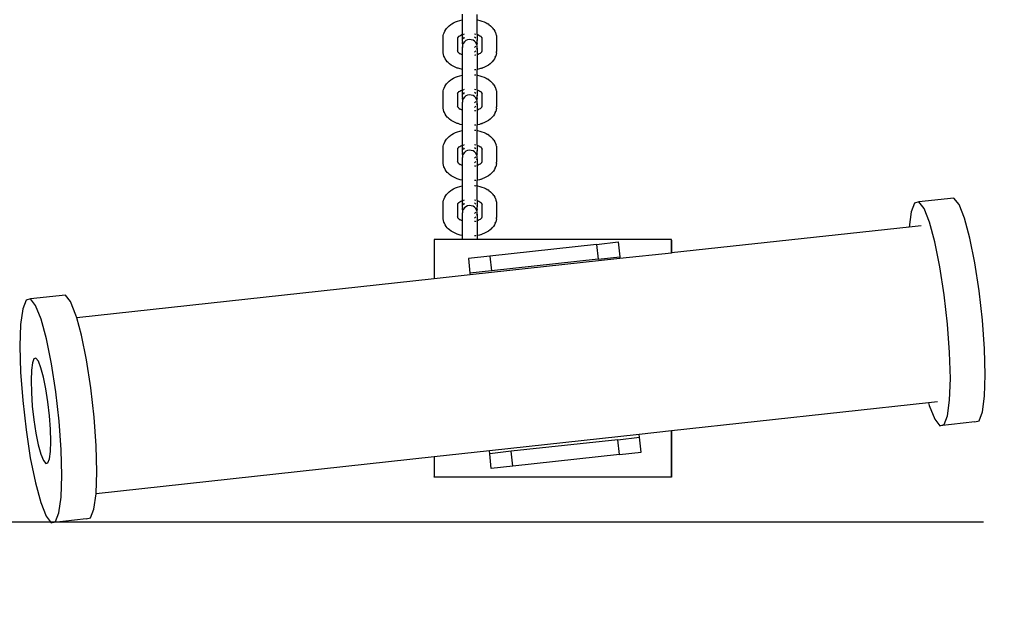
# Model space of a CAD drawing. Units: centimetres. Extents: x -120 to 564, y -514 to 73.
# Drawn here: x 173 to 206, y -368 to -348 of the extents above; entities that cross this region are included whole.
import ezdxf

# ---------------------------------------------------------------- set-up
doc = ezdxf.new("R2010")
doc.units = ezdxf.units.CM
doc.layers.add('strefa', color=6, linetype='Continuous')
doc.dimstyles.get("Standard").update_dxf_attribs({"dimtxt": 10, "dimasz": 0.18, "dimexe": 0.18, "dimexo": 0.0625, "dimgap": 0.09, "dimtad": 0, "dimdec": 0, "dimzin": 0, "dimdsep": 46, "dimtxsty": 'Standard', "dimcen": 0.09, "dimadec": 0, "dimazin": 0, "dimtfac": 1, "dimtdec": 4, "dimtofl": 0, "dimtmove": 0, "dimatfit": 3, "dimfxl": 1, "dimtolj": 1, "dimtzin": 0, "dimarcsym": 0})

# ---------------------------------------------------------------- blocks, each defined once
blk = doc.blocks.new('1721')
for p, q in [((187.887, -347.537), (187.887, -347.345)), ((188.385, -347.541), (188.385, -347.354)), ((187.325, -347.865), (187.349, -347.829)), ((187.349, -347.829), (187.39, -347.782)), ((187.39, -347.782), (187.439, -347.737)), ((187.439, -347.737), (187.496, -347.695)), ((187.496, -347.695), (187.526, -347.675)), ((187.526, -347.675), (187.587, -347.639)), ((187.587, -347.639), (187.653, -347.607)), ((187.653, -347.607), (187.725, -347.579)), ((187.725, -347.579), (187.802, -347.556)), ((187.802, -347.556), (187.882, -347.538)), ((187.882, -347.538), (187.887, -347.537)), ((187.887, -348.014), (187.887, -347.537)), ((188.37, -347.535), (188.385, -347.541)), ((188.385, -347.541), (188.39, -347.538)), ((188.385, -348.014), (188.385, -347.541)), ((188.39, -347.538), (188.47, -347.556)), ((188.47, -347.556), (188.547, -347.579)), ((188.547, -347.579), (188.619, -347.607)), ((188.619, -347.607), (188.686, -347.639)), ((188.686, -347.639), (188.747, -347.675)), ((188.776, -347.695), (188.747, -347.675)), ((188.776, -347.695), (188.833, -347.737)), ((188.833, -347.737), (188.882, -347.782)), ((188.882, -347.782), (188.923, -347.829)), ((188.947, -347.865), (188.923, -347.829)), ((187.237, -348.122), (187.241, -348.07)), ((187.237, -348.603), (187.237, -348.122)), ((187.241, -348.07), (187.253, -348.024)), ((187.253, -348.024), (187.267, -347.97)), ((187.267, -347.97), (187.292, -347.917)), ((187.292, -347.917), (187.325, -347.865)), ((187.734, -348.147), (187.722, -348.165)), ((187.732, -348.176), (187.734, -348.147)), ((187.736, -348.596), (187.732, -348.176)), ((187.733, -348.139), (187.735, -348.137)), ((187.736, -348.142), (187.733, -348.139)), ((187.734, -348.147), (187.736, -348.142)), ((187.735, -348.137), (187.736, -348.134)), ((187.736, -348.129), (187.741, -348.123)), ((187.736, -348.134), (187.736, -348.129)), ((187.742, -348.119), (187.741, -348.123)), ((187.742, -348.119), (187.749, -348.115)), ((187.749, -348.115), (187.752, -348.111)), ((187.752, -348.111), (187.766, -348.097)), ((187.766, -348.097), (187.769, -348.092)), ((187.769, -348.092), (187.796, -348.075)), ((187.796, -348.075), (187.83, -348.055)), ((187.83, -348.055), (187.867, -348.037)), ((187.867, -348.037), (187.885, -348.031)), ((187.885, -348.031), (187.887, -348.014)), ((187.895, -348.027), (187.885, -348.031)), ((187.885, -348.031), (187.887, -348.054)), ((187.887, -348.245), (187.887, -348.054)), ((187.918, -348.021), (187.932, -348.017)), ((187.918, -348.174), (187.955, -348.125)), ((187.932, -348.017), (187.955, -348.011)), ((188.296, -348.007), (188.339, -348.016)), ((188.296, -348.105), (188.339, -348.148)), ((188.371, -348.024), (188.388, -348.031)), ((188.388, -348.031), (188.385, -348.014)), ((188.388, -348.031), (188.385, -348.035)), ((188.385, -348.035), (188.385, -348.237)), ((188.388, -348.031), (188.405, -348.037)), ((188.405, -348.037), (188.442, -348.055)), ((188.442, -348.055), (188.476, -348.075)), ((188.476, -348.075), (188.503, -348.092)), ((188.503, -348.092), (188.506, -348.097)), ((188.506, -348.097), (188.522, -348.112)), ((188.522, -348.112), (188.523, -348.115)), ((188.523, -348.115), (188.532, -348.121)), ((188.532, -348.121), (188.537, -348.129)), ((188.537, -348.137), (188.537, -348.129)), ((188.537, -348.141), (188.537, -348.137)), ((188.537, -348.137), (188.539, -348.139)), ((188.538, -348.147), (188.537, -348.141)), ((188.541, -348.176), (188.537, -348.596)), ((188.539, -348.139), (188.538, -348.147)), ((188.538, -348.147), (188.541, -348.176)), ((188.538, -348.147), (188.548, -348.16)), ((188.947, -347.865), (188.981, -347.917)), ((188.981, -347.917), (189.005, -347.97)), ((189.005, -347.97), (189.019, -348.024)), ((189.031, -348.07), (189.019, -348.024)), ((189.031, -348.07), (189.036, -348.122)), ((189.036, -348.122), (189.036, -348.603)), ((187.887, -348.245), (187.888, -348.249)), ((187.887, -348.266), (187.888, -348.249)), ((187.887, -348.266), (187.887, -348.288)), ((187.895, -348.348), (187.887, -348.288)), ((187.895, -348.381), (187.887, -348.44)), ((187.887, -348.44), (187.887, -348.446)), ((187.888, -348.456), (187.887, -348.446)), ((187.888, -348.456), (187.887, -348.459)), ((187.888, -348.475), (187.887, -348.459)), ((187.888, -348.475), (187.887, -348.479)), ((187.887, -348.716), (187.887, -348.479)), ((187.895, -348.232), (187.895, -348.229)), ((187.902, -348.365), (187.895, -348.348)), ((187.902, -348.365), (187.895, -348.381)), ((187.918, -348.325), (187.902, -348.365)), ((187.955, -348.277), (187.918, -348.325)), ((188.003, -348.239), (187.955, -348.277)), ((188.06, -348.213), (188.003, -348.239)), ((188.121, -348.202), (188.06, -348.213)), ((188.184, -348.206), (188.121, -348.202)), ((188.244, -348.224), (188.184, -348.206)), ((188.296, -348.256), (188.244, -348.224)), ((188.339, -348.3), (188.296, -348.256)), ((188.339, -348.429), (188.296, -348.473)), ((188.37, -348.352), (188.339, -348.3)), ((188.37, -348.201), (188.385, -348.237)), ((188.373, -348.365), (188.37, -348.352)), ((188.373, -348.365), (188.37, -348.377)), ((188.37, -348.528), (188.385, -348.492)), ((188.385, -348.319), (188.373, -348.365)), ((188.385, -348.411), (188.373, -348.365)), ((188.385, -348.319), (188.385, -348.237)), ((188.385, -348.492), (188.385, -348.411)), ((188.385, -348.492), (188.385, -348.713)), ((187.241, -348.65), (187.237, -348.603)), ((187.245, -348.702), (187.241, -348.65)), ((187.26, -348.757), (187.245, -348.702)), ((187.279, -348.799), (187.26, -348.757)), ((187.303, -348.851), (187.279, -348.799)), ((187.733, -348.604), (187.726, -348.579)), ((187.733, -348.604), (187.736, -348.596)), ((187.737, -348.613), (187.733, -348.604)), ((187.735, -348.617), (187.737, -348.613)), ((187.738, -348.619), (187.735, -348.617)), ((187.738, -348.624), (187.738, -348.619)), ((187.743, -348.625), (187.738, -348.624)), ((187.744, -348.629), (187.743, -348.625)), ((187.756, -348.641), (187.744, -348.629)), ((187.755, -348.646), (187.756, -348.641)), ((187.781, -348.664), (187.756, -348.641)), ((187.781, -348.664), (187.81, -348.685)), ((187.816, -348.685), (187.81, -348.685)), ((187.855, -348.704), (187.816, -348.685)), ((187.887, -348.716), (187.855, -348.704)), ((187.887, -349.211), (187.887, -348.716)), ((188.296, -348.624), (188.339, -348.581)), ((188.331, -348.734), (188.296, -348.742)), ((188.339, -348.731), (188.331, -348.734)), ((188.375, -348.72), (188.37, -348.722)), ((188.385, -348.713), (188.375, -348.72)), ((188.417, -348.704), (188.385, -348.713)), ((188.385, -348.713), (188.385, -349.207)), ((188.456, -348.685), (188.417, -348.704)), ((188.482, -348.67), (188.456, -348.685)), ((188.491, -348.664), (188.482, -348.67)), ((188.516, -348.641), (188.491, -348.664)), ((188.517, -348.646), (188.512, -348.653)), ((188.524, -348.635), (188.516, -348.641)), ((188.528, -348.629), (188.524, -348.635)), ((188.53, -348.625), (188.528, -348.629)), ((188.534, -348.624), (188.53, -348.625)), ((188.535, -348.619), (188.534, -348.624)), ((188.539, -348.603), (188.535, -348.613)), ((188.535, -348.613), (188.535, -348.619)), ((188.537, -348.617), (188.535, -348.619)), ((188.537, -348.596), (188.539, -348.603)), ((188.546, -348.579), (188.539, -348.603)), ((188.993, -348.799), (188.97, -348.851)), ((188.993, -348.799), (189.012, -348.757)), ((189.027, -348.702), (189.012, -348.757)), ((189.032, -348.65), (189.027, -348.702)), ((189.032, -348.65), (189.036, -348.603)), ((187.335, -348.902), (187.303, -348.851)), ((187.377, -348.951), (187.335, -348.902)), ((187.406, -348.98), (187.377, -348.951)), ((187.454, -349.024), (187.406, -348.98)), ((187.51, -349.065), (187.454, -349.024)), ((187.572, -349.102), (187.51, -349.065)), ((187.641, -349.135), (187.572, -349.102)), ((187.715, -349.163), (187.641, -349.135)), ((187.738, -349.172), (187.715, -349.163)), ((187.812, -349.194), (187.738, -349.172)), ((188.535, -349.172), (188.46, -349.194)), ((188.535, -349.172), (188.558, -349.163)), ((188.632, -349.135), (188.558, -349.163)), ((188.7, -349.102), (188.632, -349.135)), ((188.763, -349.065), (188.7, -349.102)), ((188.818, -349.024), (188.763, -349.065)), ((188.866, -348.98), (188.818, -349.024)), ((188.866, -348.98), (188.895, -348.951)), ((188.937, -348.902), (188.895, -348.951)), ((188.97, -348.851), (188.937, -348.902)), ((187.526, -349.541), (187.587, -349.505)), ((187.587, -349.505), (187.653, -349.473)), ((187.653, -349.473), (187.725, -349.446)), ((187.725, -349.446), (187.802, -349.422)), ((187.802, -349.422), (187.882, -349.404)), ((187.887, -349.211), (187.812, -349.194)), ((187.882, -349.404), (187.887, -349.403)), ((187.887, -349.403), (187.887, -349.211)), ((187.887, -349.88), (187.887, -349.403)), ((188.302, -349.225), (188.296, -349.225)), ((188.296, -349.39), (188.307, -349.391)), ((188.339, -349.219), (188.302, -349.225)), ((188.307, -349.391), (188.339, -349.396)), ((188.382, -349.212), (188.37, -349.214)), ((188.37, -349.401), (188.385, -349.408)), ((188.385, -349.207), (188.382, -349.212)), ((188.385, -349.211), (188.382, -349.212)), ((188.382, -349.212), (188.385, -349.22)), ((188.46, -349.194), (188.385, -349.211)), ((188.385, -349.22), (188.385, -349.211)), ((188.385, -349.408), (188.385, -349.22)), ((188.385, -349.408), (188.39, -349.404)), ((188.385, -349.88), (188.385, -349.408)), ((188.39, -349.404), (188.47, -349.422)), ((188.47, -349.422), (188.547, -349.446)), ((188.547, -349.446), (188.619, -349.473)), ((188.619, -349.473), (188.686, -349.505)), ((188.686, -349.505), (188.747, -349.541)), ((187.253, -349.891), (187.267, -349.836)), ((187.267, -349.836), (187.292, -349.783)), ((187.292, -349.783), (187.325, -349.732)), ((187.325, -349.732), (187.349, -349.696)), ((187.349, -349.696), (187.39, -349.648)), ((187.39, -349.648), (187.439, -349.603)), ((187.439, -349.603), (187.496, -349.562)), ((187.496, -349.562), (187.526, -349.541)), ((188.776, -349.562), (188.747, -349.541)), ((188.776, -349.562), (188.833, -349.603)), ((188.833, -349.603), (188.882, -349.648)), ((188.882, -349.648), (188.923, -349.696)), ((188.947, -349.732), (188.923, -349.696)), ((188.947, -349.732), (188.981, -349.783)), ((188.981, -349.783), (189.005, -349.836)), ((189.005, -349.836), (189.019, -349.891)), ((187.237, -349.988), (187.241, -349.936)), ((187.237, -350.47), (187.237, -349.988)), ((187.241, -349.936), (187.253, -349.891)), ((187.722, -350.031), (187.734, -350.014)), ((187.732, -350.043), (187.734, -350.014)), ((187.736, -350.462), (187.732, -350.043)), ((187.733, -350.006), (187.736, -350.002)), ((187.736, -350.008), (187.733, -350.006)), ((187.734, -350.014), (187.736, -350.008)), ((187.741, -349.989), (187.736, -349.996)), ((187.736, -350.002), (187.736, -349.996)), ((187.742, -349.986), (187.741, -349.989)), ((187.742, -349.986), (187.749, -349.981)), ((187.749, -349.981), (187.752, -349.977)), ((187.752, -349.977), (187.766, -349.964)), ((187.766, -349.964), (187.769, -349.958)), ((187.769, -349.958), (187.796, -349.942)), ((187.796, -349.942), (187.83, -349.922)), ((187.83, -349.922), (187.867, -349.904)), ((187.867, -349.904), (187.885, -349.897)), ((187.885, -349.897), (187.887, -349.88)), ((187.895, -349.893), (187.885, -349.897)), ((187.885, -349.897), (187.887, -349.92)), ((187.887, -350.112), (187.887, -349.92)), ((187.887, -350.112), (187.888, -350.115)), ((187.887, -350.133), (187.888, -350.115)), ((187.887, -350.133), (187.887, -350.154)), ((187.895, -350.215), (187.887, -350.154)), ((187.895, -350.099), (187.895, -350.096)), ((187.918, -349.887), (187.932, -349.883)), ((187.918, -350.04), (187.955, -349.992)), ((187.955, -350.143), (187.918, -350.192)), ((187.932, -349.883), (187.955, -349.878)), ((188.003, -350.105), (187.955, -350.143)), ((188.06, -350.079), (188.003, -350.105)), ((188.121, -350.068), (188.06, -350.079)), ((188.184, -350.072), (188.121, -350.068)), ((188.244, -350.091), (188.184, -350.072)), ((188.296, -350.123), (188.244, -350.091)), ((188.296, -349.873), (188.339, -349.883)), ((188.296, -349.971), (188.339, -350.015)), ((188.339, -350.166), (188.296, -350.123)), ((188.37, -350.219), (188.339, -350.166)), ((188.37, -350.067), (188.385, -350.104)), ((188.371, -349.891), (188.388, -349.897)), ((188.388, -349.897), (188.385, -349.88)), ((188.388, -349.897), (188.385, -349.901)), ((188.385, -349.901), (188.385, -350.104)), ((188.385, -350.185), (188.385, -350.104)), ((188.388, -349.897), (188.405, -349.904)), ((188.405, -349.904), (188.442, -349.922)), ((188.442, -349.922), (188.476, -349.942)), ((188.476, -349.942), (188.503, -349.958)), ((188.503, -349.958), (188.506, -349.964)), ((188.506, -349.964), (188.522, -349.978)), ((188.522, -349.978), (188.523, -349.981)), ((188.523, -349.981), (188.532, -349.988)), ((188.532, -349.988), (188.537, -349.996)), ((188.537, -350.003), (188.537, -349.996)), ((188.537, -350.008), (188.537, -350.003)), ((188.537, -350.003), (188.539, -350.006)), ((188.538, -350.014), (188.537, -350.008)), ((188.541, -350.043), (188.537, -350.462)), ((188.539, -350.006), (188.538, -350.014)), ((188.538, -350.014), (188.541, -350.043)), ((188.538, -350.014), (188.548, -350.027)), ((189.031, -349.936), (189.019, -349.891)), ((189.031, -349.936), (189.036, -349.988)), ((189.036, -349.988), (189.036, -350.47)), ((187.241, -350.517), (187.237, -350.47)), ((187.733, -350.47), (187.726, -350.445)), ((187.733, -350.47), (187.736, -350.462)), ((187.737, -350.479), (187.733, -350.47)), ((187.735, -350.483), (187.737, -350.479)), ((187.735, -350.483), (187.738, -350.486)), ((187.738, -350.486), (187.738, -350.491)), ((187.743, -350.491), (187.738, -350.491)), ((187.744, -350.495), (187.743, -350.491)), ((187.756, -350.507), (187.744, -350.495)), ((187.756, -350.507), (187.755, -350.513)), ((187.781, -350.53), (187.756, -350.507)), ((187.895, -350.247), (187.887, -350.307)), ((187.887, -350.307), (187.887, -350.313)), ((187.888, -350.322), (187.887, -350.313)), ((187.888, -350.322), (187.887, -350.326)), ((187.888, -350.342), (187.887, -350.326)), ((187.888, -350.342), (187.887, -350.345)), ((187.887, -350.583), (187.887, -350.345)), ((187.902, -350.231), (187.895, -350.215)), ((187.902, -350.231), (187.895, -350.247)), ((187.918, -350.192), (187.902, -350.231)), ((188.339, -350.296), (188.296, -350.339)), ((188.296, -350.491), (188.339, -350.447)), ((188.373, -350.231), (188.37, -350.219)), ((188.373, -350.231), (188.37, -350.243)), ((188.37, -350.395), (188.385, -350.358)), ((188.385, -350.185), (188.373, -350.231)), ((188.385, -350.278), (188.373, -350.231)), ((188.385, -350.358), (188.385, -350.278)), ((188.385, -350.358), (188.385, -350.579)), ((188.516, -350.507), (188.491, -350.53)), ((188.524, -350.501), (188.516, -350.507)), ((188.528, -350.495), (188.524, -350.501)), ((188.53, -350.491), (188.528, -350.495)), ((188.534, -350.491), (188.53, -350.491)), ((188.535, -350.486), (188.534, -350.491)), ((188.539, -350.47), (188.535, -350.479)), ((188.535, -350.479), (188.535, -350.486)), ((188.537, -350.483), (188.535, -350.486)), ((188.537, -350.462), (188.539, -350.47)), ((188.546, -350.445), (188.539, -350.47)), ((189.032, -350.517), (189.036, -350.47)), ((187.245, -350.568), (187.241, -350.517)), ((187.26, -350.623), (187.245, -350.568)), ((187.279, -350.665), (187.26, -350.623)), ((187.303, -350.718), (187.279, -350.665)), ((187.335, -350.769), (187.303, -350.718)), ((187.377, -350.817), (187.335, -350.769)), ((187.406, -350.847), (187.377, -350.817)), ((187.781, -350.53), (187.81, -350.551)), ((187.816, -350.552), (187.81, -350.551)), ((187.855, -350.57), (187.816, -350.552)), ((187.887, -350.583), (187.855, -350.57)), ((187.887, -351.078), (187.887, -350.583)), ((188.331, -350.6), (188.296, -350.608)), ((188.339, -350.598), (188.331, -350.6)), ((188.375, -350.587), (188.37, -350.588)), ((188.385, -350.579), (188.375, -350.587)), ((188.417, -350.57), (188.385, -350.579)), ((188.385, -350.579), (188.385, -351.074)), ((188.456, -350.552), (188.417, -350.57)), ((188.482, -350.537), (188.456, -350.552)), ((188.491, -350.53), (188.482, -350.537)), ((188.517, -350.512), (188.512, -350.519)), ((188.866, -350.847), (188.895, -350.817)), ((188.937, -350.769), (188.895, -350.817)), ((188.97, -350.718), (188.937, -350.769)), ((188.993, -350.665), (188.97, -350.718)), ((188.993, -350.665), (189.012, -350.623)), ((189.027, -350.568), (189.012, -350.623)), ((189.032, -350.517), (189.027, -350.568)), ((187.454, -350.891), (187.406, -350.847)), ((187.51, -350.931), (187.454, -350.891)), ((187.572, -350.968), (187.51, -350.931)), ((187.641, -351.001), (187.572, -350.968)), ((187.715, -351.03), (187.641, -351.001)), ((187.738, -351.038), (187.715, -351.03)), ((187.812, -351.061), (187.738, -351.038)), ((187.887, -351.078), (187.812, -351.061)), ((187.887, -351.27), (187.887, -351.078)), ((188.302, -351.091), (188.296, -351.092)), ((188.339, -351.085), (188.302, -351.091)), ((188.382, -351.078), (188.37, -351.08)), ((188.385, -351.074), (188.382, -351.078)), ((188.385, -351.078), (188.382, -351.078)), ((188.382, -351.078), (188.385, -351.087)), ((188.46, -351.061), (188.385, -351.078)), ((188.385, -351.087), (188.385, -351.078)), ((188.385, -351.274), (188.385, -351.087)), ((188.535, -351.038), (188.46, -351.061)), ((188.535, -351.038), (188.558, -351.03)), ((188.632, -351.001), (188.558, -351.03)), ((188.7, -350.968), (188.632, -351.001)), ((188.763, -350.931), (188.7, -350.968)), ((188.818, -350.891), (188.763, -350.931)), ((188.866, -350.847), (188.818, -350.891)), ((187.39, -351.514), (187.439, -351.47)), ((187.439, -351.47), (187.496, -351.428)), ((187.496, -351.428), (187.526, -351.408)), ((187.526, -351.408), (187.587, -351.372)), ((187.587, -351.372), (187.653, -351.34)), ((187.653, -351.34), (187.725, -351.312)), ((187.725, -351.312), (187.802, -351.289)), ((187.802, -351.289), (187.882, -351.271)), ((187.882, -351.271), (187.887, -351.27)), ((187.887, -351.747), (187.887, -351.27)), ((188.296, -351.256), (188.307, -351.257)), ((188.307, -351.257), (188.339, -351.263)), ((188.37, -351.267), (188.385, -351.274)), ((188.385, -351.274), (188.39, -351.271)), ((188.385, -351.747), (188.385, -351.274)), ((188.39, -351.271), (188.47, -351.289)), ((188.47, -351.289), (188.547, -351.312)), ((188.547, -351.312), (188.619, -351.34)), ((188.619, -351.34), (188.686, -351.372)), ((188.686, -351.372), (188.747, -351.408)), ((188.776, -351.428), (188.747, -351.408)), ((188.776, -351.428), (188.833, -351.47)), ((188.833, -351.47), (188.882, -351.514)), ((187.237, -351.854), (187.241, -351.802)), ((187.241, -351.802), (187.253, -351.757)), ((187.253, -351.757), (187.267, -351.703)), ((187.267, -351.703), (187.292, -351.649)), ((187.292, -351.649), (187.325, -351.598)), ((187.325, -351.598), (187.349, -351.562)), ((187.349, -351.562), (187.39, -351.514)), ((187.752, -351.844), (187.766, -351.83)), ((187.766, -351.83), (187.769, -351.824)), ((187.769, -351.824), (187.796, -351.808)), ((187.796, -351.808), (187.83, -351.788)), ((187.83, -351.788), (187.867, -351.77)), ((187.867, -351.77), (187.885, -351.764)), ((187.885, -351.764), (187.887, -351.747)), ((187.895, -351.76), (187.885, -351.764)), ((187.885, -351.764), (187.887, -351.786)), ((187.887, -351.978), (187.887, -351.786)), ((187.918, -351.753), (187.932, -351.749)), ((187.932, -351.749), (187.955, -351.744)), ((188.296, -351.739), (188.339, -351.749)), ((188.371, -351.757), (188.388, -351.764)), ((188.388, -351.764), (188.385, -351.747)), ((188.388, -351.764), (188.385, -351.768)), ((188.385, -351.768), (188.385, -351.97)), ((188.388, -351.764), (188.405, -351.77)), ((188.405, -351.77), (188.442, -351.788)), ((188.442, -351.788), (188.476, -351.808)), ((188.476, -351.808), (188.503, -351.824)), ((188.503, -351.824), (188.506, -351.83)), ((188.506, -351.83), (188.522, -351.844)), ((188.882, -351.514), (188.923, -351.562)), ((188.947, -351.598), (188.923, -351.562)), ((188.947, -351.598), (188.981, -351.649)), ((188.981, -351.649), (189.005, -351.703)), ((189.005, -351.703), (189.019, -351.757)), ((189.031, -351.802), (189.019, -351.757)), ((189.031, -351.802), (189.036, -351.854)), ((187.237, -352.336), (187.237, -351.854)), ((187.734, -351.88), (187.722, -351.898)), ((187.732, -351.909), (187.734, -351.88)), ((187.736, -352.328), (187.732, -351.909)), ((187.733, -351.872), (187.735, -351.87)), ((187.736, -351.875), (187.733, -351.872)), ((187.734, -351.88), (187.736, -351.875)), ((187.735, -351.87), (187.736, -351.867)), ((187.736, -351.862), (187.741, -351.855)), ((187.736, -351.867), (187.736, -351.862)), ((187.742, -351.852), (187.741, -351.855)), ((187.742, -351.852), (187.749, -351.848)), ((187.749, -351.848), (187.752, -351.844)), ((187.887, -351.978), (187.888, -351.981)), ((187.887, -351.999), (187.888, -351.981)), ((187.887, -351.999), (187.887, -352.021)), ((187.895, -352.081), (187.887, -352.021)), ((187.895, -352.114), (187.887, -352.173)), ((187.895, -351.965), (187.895, -351.962)), ((187.902, -352.097), (187.895, -352.081)), ((187.902, -352.097), (187.895, -352.114)), ((187.918, -352.058), (187.902, -352.097)), ((187.918, -351.906), (187.955, -351.858)), ((187.955, -352.01), (187.918, -352.058)), ((188.003, -351.971), (187.955, -352.01)), ((188.06, -351.946), (188.003, -351.971)), ((188.121, -351.935), (188.06, -351.946)), ((188.184, -351.938), (188.121, -351.935)), ((188.244, -351.957), (188.184, -351.938)), ((188.296, -351.989), (188.244, -351.957)), ((188.296, -351.837), (188.339, -351.881)), ((188.339, -352.033), (188.296, -351.989)), ((188.339, -352.162), (188.296, -352.206)), ((188.37, -352.085), (188.339, -352.033)), ((188.37, -351.934), (188.385, -351.97)), ((188.373, -352.097), (188.37, -352.085)), ((188.373, -352.097), (188.37, -352.11)), ((188.385, -352.052), (188.373, -352.097)), ((188.385, -352.144), (188.373, -352.097)), ((188.385, -352.052), (188.385, -351.97)), ((188.385, -352.225), (188.385, -352.144)), ((188.522, -351.844), (188.523, -351.848)), ((188.523, -351.848), (188.532, -351.854)), ((188.532, -351.854), (188.537, -351.862)), ((188.537, -351.87), (188.537, -351.862)), ((188.537, -351.874), (188.537, -351.87)), ((188.537, -351.87), (188.539, -351.872)), ((188.538, -351.88), (188.537, -351.874)), ((188.541, -351.909), (188.537, -352.328)), ((188.539, -351.872), (188.538, -351.88)), ((188.538, -351.88), (188.541, -351.909)), ((188.538, -351.88), (188.548, -351.893)), ((189.036, -351.854), (189.036, -352.336)), ((187.241, -352.383), (187.237, -352.336)), ((187.245, -352.435), (187.241, -352.383)), ((187.26, -352.489), (187.245, -352.435)), ((187.279, -352.532), (187.26, -352.489)), ((187.733, -352.337), (187.726, -352.312)), ((187.733, -352.337), (187.736, -352.328)), ((187.737, -352.346), (187.733, -352.337)), ((187.735, -352.349), (187.737, -352.346)), ((187.735, -352.349), (187.738, -352.352)), ((187.738, -352.352), (187.738, -352.357)), ((187.743, -352.358), (187.738, -352.357)), ((187.744, -352.362), (187.743, -352.358)), ((187.756, -352.374), (187.744, -352.362)), ((187.755, -352.379), (187.756, -352.374)), ((187.781, -352.396), (187.756, -352.374)), ((187.781, -352.396), (187.81, -352.418)), ((187.816, -352.418), (187.81, -352.418)), ((187.855, -352.437), (187.816, -352.418)), ((187.887, -352.449), (187.855, -352.437)), ((187.887, -352.173), (187.887, -352.179)), ((187.888, -352.189), (187.887, -352.179)), ((187.888, -352.189), (187.887, -352.192)), ((187.888, -352.208), (187.887, -352.192)), ((187.888, -352.208), (187.887, -352.211)), ((187.887, -352.449), (187.887, -352.211)), ((187.887, -352.944), (187.887, -352.449)), ((188.296, -352.357), (188.339, -352.314)), ((188.331, -352.466), (188.296, -352.474)), ((188.339, -352.464), (188.331, -352.466)), ((188.37, -352.261), (188.385, -352.225)), ((188.375, -352.453), (188.37, -352.455)), ((188.385, -352.445), (188.375, -352.453)), ((188.385, -352.225), (188.385, -352.445)), ((188.417, -352.437), (188.385, -352.445)), ((188.385, -352.445), (188.385, -352.94)), ((188.456, -352.418), (188.417, -352.437)), ((188.482, -352.403), (188.456, -352.418)), ((188.491, -352.396), (188.482, -352.403)), ((188.516, -352.374), (188.491, -352.396)), ((188.517, -352.378), (188.512, -352.385)), ((188.524, -352.368), (188.516, -352.374)), ((188.528, -352.362), (188.524, -352.368)), ((188.53, -352.358), (188.528, -352.362)), ((188.534, -352.357), (188.53, -352.358)), ((188.535, -352.346), (188.534, -352.353)), ((188.537, -352.349), (188.534, -352.353)), ((188.534, -352.353), (188.534, -352.357)), ((188.539, -352.336), (188.535, -352.346)), ((188.537, -352.328), (188.539, -352.336)), ((188.546, -352.312), (188.539, -352.336)), ((188.993, -352.532), (189.012, -352.489)), ((189.027, -352.435), (189.012, -352.489)), ((189.032, -352.383), (189.027, -352.435)), ((189.032, -352.383), (189.036, -352.336)), ((187.303, -352.584), (187.279, -352.532)), ((187.335, -352.635), (187.303, -352.584)), ((187.377, -352.683), (187.335, -352.635)), ((187.406, -352.713), (187.377, -352.683)), ((187.454, -352.757), (187.406, -352.713)), ((187.51, -352.798), (187.454, -352.757)), ((187.572, -352.835), (187.51, -352.798)), ((188.763, -352.798), (188.7, -352.835)), ((188.818, -352.757), (188.763, -352.798)), ((188.866, -352.713), (188.818, -352.757)), ((188.866, -352.713), (188.895, -352.683)), ((188.937, -352.635), (188.895, -352.683)), ((188.97, -352.584), (188.937, -352.635)), ((188.993, -352.532), (188.97, -352.584)), ((187.641, -352.867), (187.572, -352.835)), ((187.715, -352.896), (187.641, -352.867)), ((187.738, -352.905), (187.715, -352.896)), ((187.725, -353.178), (187.802, -353.155)), ((187.812, -352.927), (187.738, -352.905)), ((187.802, -353.155), (187.882, -353.137)), ((187.887, -352.944), (187.812, -352.927)), ((187.882, -353.137), (187.887, -353.136)), ((187.887, -353.136), (187.887, -352.944)), ((187.887, -353.613), (187.887, -353.136)), ((188.302, -352.958), (188.296, -352.958)), ((188.296, -353.123), (188.307, -353.124)), ((188.339, -352.952), (188.302, -352.958)), ((188.307, -353.124), (188.339, -353.129)), ((188.382, -352.945), (188.37, -352.947)), ((188.37, -353.134), (188.385, -353.14)), ((188.385, -352.94), (188.382, -352.945)), ((188.385, -352.944), (188.382, -352.945)), ((188.382, -352.945), (188.385, -352.953)), ((188.46, -352.927), (188.385, -352.944)), ((188.385, -352.953), (188.385, -352.944)), ((188.385, -353.14), (188.385, -352.953)), ((188.385, -353.14), (188.39, -353.137)), ((188.385, -353.613), (188.385, -353.14)), ((188.39, -353.137), (188.47, -353.155)), ((188.535, -352.905), (188.46, -352.927)), ((188.47, -353.155), (188.547, -353.178)), ((188.535, -352.905), (188.558, -352.896)), ((188.632, -352.867), (188.558, -352.896)), ((188.7, -352.835), (188.632, -352.867)), ((187.292, -353.516), (187.325, -353.464)), ((187.325, -353.464), (187.349, -353.428)), ((187.349, -353.428), (187.39, -353.381)), ((187.39, -353.381), (187.439, -353.336)), ((187.439, -353.336), (187.496, -353.294)), ((187.496, -353.294), (187.526, -353.274)), ((187.526, -353.274), (187.587, -353.238)), ((187.587, -353.238), (187.653, -353.206)), ((187.653, -353.206), (187.725, -353.178)), ((188.547, -353.178), (188.619, -353.206)), ((188.619, -353.206), (188.686, -353.238)), ((188.686, -353.238), (188.747, -353.274)), ((188.776, -353.294), (188.747, -353.274)), ((188.776, -353.294), (188.833, -353.336)), ((188.833, -353.336), (188.882, -353.381)), ((188.882, -353.381), (188.923, -353.428)), ((188.947, -353.464), (188.923, -353.428)), ((188.947, -353.464), (188.981, -353.516)), ((187.237, -353.721), (187.241, -353.669)), ((187.237, -354.202), (187.237, -353.721)), ((187.241, -353.669), (187.253, -353.623)), ((187.253, -353.623), (187.267, -353.569)), ((187.267, -353.569), (187.292, -353.516)), ((187.734, -353.746), (187.722, -353.764)), ((187.732, -353.775), (187.734, -353.746)), ((187.736, -354.195), (187.732, -353.775)), ((187.733, -353.739), (187.735, -353.736)), ((187.736, -353.741), (187.733, -353.739)), ((187.734, -353.746), (187.736, -353.741)), ((187.735, -353.736), (187.736, -353.733)), ((187.736, -353.728), (187.741, -353.722)), ((187.736, -353.733), (187.736, -353.728)), ((187.742, -353.719), (187.741, -353.722)), ((187.742, -353.719), (187.749, -353.714)), ((187.749, -353.714), (187.752, -353.71)), ((187.752, -353.71), (187.766, -353.697)), ((187.766, -353.697), (187.769, -353.691)), ((187.769, -353.691), (187.796, -353.675)), ((187.796, -353.675), (187.83, -353.655)), ((187.83, -353.655), (187.867, -353.637)), ((187.867, -353.637), (187.885, -353.63)), ((187.885, -353.63), (187.887, -353.613)), ((187.895, -353.626), (187.885, -353.63)), ((187.885, -353.63), (187.887, -353.653)), ((187.887, -353.845), (187.887, -353.653)), ((187.918, -353.62), (187.932, -353.616)), ((187.918, -353.773), (187.955, -353.724)), ((187.932, -353.616), (187.955, -353.61)), ((188.06, -353.812), (188.003, -353.838)), ((188.121, -353.801), (188.06, -353.812)), ((188.184, -353.805), (188.121, -353.801)), ((188.244, -353.823), (188.184, -353.805)), ((188.296, -353.855), (188.244, -353.823)), ((188.296, -353.606), (188.339, -353.615)), ((188.296, -353.704), (188.339, -353.748)), ((188.37, -353.8), (188.385, -353.837)), ((188.371, -353.624), (188.388, -353.63)), ((188.385, -353.613), (188.388, -353.63)), ((188.388, -353.63), (188.385, -353.634)), ((188.385, -353.634), (188.385, -353.837)), ((188.388, -353.63), (188.405, -353.637)), ((188.405, -353.637), (188.442, -353.655)), ((188.442, -353.655), (188.476, -353.675)), ((188.476, -353.675), (188.503, -353.691)), ((188.503, -353.691), (188.506, -353.697)), ((188.506, -353.697), (188.522, -353.711)), ((188.522, -353.711), (188.523, -353.714)), ((188.523, -353.714), (188.532, -353.72)), ((188.532, -353.72), (188.537, -353.728)), ((188.537, -353.736), (188.537, -353.728)), ((188.537, -353.74), (188.537, -353.736)), ((188.537, -353.736), (188.539, -353.739)), ((188.538, -353.746), (188.537, -353.74)), ((188.541, -353.775), (188.537, -354.195)), ((188.539, -353.739), (188.538, -353.746)), ((188.538, -353.746), (188.541, -353.775)), ((188.538, -353.746), (188.548, -353.76)), ((188.981, -353.516), (189.005, -353.569)), ((189.005, -353.569), (189.019, -353.623)), ((189.031, -353.669), (189.019, -353.623)), ((189.031, -353.669), (189.036, -353.721)), ((189.036, -353.721), (189.036, -354.202)), ((203.131, -353.717), (203.018, -354.011)), ((203.278, -353.678), (203.131, -353.717)), ((204.457, -353.549), (203.278, -353.678)), ((203.449, -353.895), (203.278, -353.678)), ((204.628, -353.767), (204.457, -353.549)), ((204.811, -354.226), (204.628, -353.767)), ((187.887, -353.845), (187.888, -353.848)), ((187.887, -353.865), (187.888, -353.848)), ((187.887, -353.865), (187.887, -353.887)), ((187.895, -353.947), (187.887, -353.887)), ((187.895, -353.98), (187.887, -354.04)), ((187.887, -354.04), (187.887, -354.046)), ((187.888, -354.055), (187.887, -354.046)), ((187.888, -354.055), (187.887, -354.058)), ((187.888, -354.074), (187.887, -354.058)), ((187.888, -354.074), (187.887, -354.078)), ((187.887, -354.316), (187.887, -354.078)), ((187.895, -353.831), (187.895, -353.829)), ((187.902, -353.964), (187.895, -353.947)), ((187.902, -353.964), (187.895, -353.98)), ((187.918, -353.924), (187.902, -353.964)), ((187.955, -353.876), (187.918, -353.924)), ((188.003, -353.838), (187.955, -353.876)), ((188.339, -353.899), (188.296, -353.855)), ((188.339, -354.028), (188.296, -354.072)), ((188.37, -353.952), (188.339, -353.899)), ((188.373, -353.964), (188.37, -353.952)), ((188.373, -353.964), (188.37, -353.976)), ((188.37, -354.127), (188.385, -354.091)), ((188.385, -353.918), (188.373, -353.964)), ((188.385, -354.01), (188.373, -353.964)), ((188.385, -353.918), (188.385, -353.837)), ((188.385, -354.091), (188.385, -354.01)), ((188.385, -354.091), (188.385, -354.312)), ((203.018, -354.011), (202.949, -354.524)), ((203.632, -354.355), (203.449, -353.895)), ((187.241, -354.249), (187.237, -354.202)), ((187.245, -354.301), (187.241, -354.249)), ((187.26, -354.356), (187.245, -354.301)), ((187.279, -354.398), (187.26, -354.356)), ((187.303, -354.451), (187.279, -354.398)), ((187.335, -354.501), (187.303, -354.451)), ((187.733, -354.203), (187.726, -354.178)), ((187.733, -354.203), (187.736, -354.195)), ((187.737, -354.212), (187.733, -354.203)), ((187.735, -354.216), (187.737, -354.212)), ((187.738, -354.218), (187.735, -354.216)), ((187.738, -354.223), (187.738, -354.218)), ((187.743, -354.224), (187.738, -354.223)), ((187.744, -354.228), (187.743, -354.224)), ((187.756, -354.24), (187.744, -354.228)), ((187.755, -354.245), (187.756, -354.24)), ((187.781, -354.263), (187.756, -354.24)), ((187.781, -354.263), (187.81, -354.284)), ((187.816, -354.285), (187.81, -354.284)), ((187.855, -354.303), (187.816, -354.285)), ((187.887, -354.316), (187.855, -354.303)), ((187.887, -354.811), (187.887, -354.316)), ((188.296, -354.224), (188.339, -354.18)), ((188.331, -354.333), (188.296, -354.341)), ((188.339, -354.33), (188.331, -354.333)), ((188.375, -354.319), (188.37, -354.321)), ((188.385, -354.312), (188.375, -354.319)), ((188.417, -354.303), (188.385, -354.312)), ((188.385, -354.312), (188.385, -354.806)), ((188.456, -354.285), (188.417, -354.303)), ((188.482, -354.27), (188.456, -354.285)), ((188.491, -354.263), (188.482, -354.27)), ((188.516, -354.24), (188.491, -354.263)), ((188.517, -354.245), (188.512, -354.252)), ((188.524, -354.234), (188.516, -354.24)), ((188.528, -354.228), (188.524, -354.234)), ((188.53, -354.224), (188.528, -354.228)), ((188.534, -354.223), (188.53, -354.224)), ((188.535, -354.218), (188.534, -354.223)), ((188.539, -354.203), (188.535, -354.212)), ((188.535, -354.212), (188.535, -354.218)), ((188.537, -354.216), (188.535, -354.218)), ((188.537, -354.195), (188.539, -354.203)), ((188.546, -354.178), (188.539, -354.203)), ((188.97, -354.451), (188.937, -354.501)), ((188.993, -354.398), (188.97, -354.451)), ((188.993, -354.398), (189.012, -354.356)), ((189.027, -354.301), (189.012, -354.356)), ((189.032, -354.249), (189.027, -354.301)), ((189.032, -354.249), (189.036, -354.202)), ((203.353, -354.48), (202.949, -354.524)), ((203.815, -355.026), (203.632, -354.355)), ((204.994, -354.897), (204.811, -354.226)), ((187.377, -354.55), (187.335, -354.501)), ((187.406, -354.58), (187.377, -354.55)), ((187.454, -354.623), (187.406, -354.58)), ((187.51, -354.664), (187.454, -354.623)), ((187.572, -354.701), (187.51, -354.664)), ((187.641, -354.734), (187.572, -354.701)), ((187.715, -354.762), (187.641, -354.734)), ((187.738, -354.771), (187.715, -354.762)), ((187.812, -354.793), (187.738, -354.771)), ((187.887, -354.811), (187.812, -354.793)), ((187.887, -354.945), (187.887, -354.811)), ((188.339, -354.818), (188.302, -354.824)), ((188.382, -354.811), (188.37, -354.813)), ((188.385, -354.806), (188.382, -354.811)), ((188.385, -354.811), (188.382, -354.811)), ((188.382, -354.811), (188.385, -354.82)), ((188.46, -354.793), (188.385, -354.811)), ((188.385, -354.82), (188.385, -354.811)), ((188.385, -354.82), (188.385, -354.945)), ((188.535, -354.771), (188.46, -354.793)), ((188.535, -354.771), (188.558, -354.762)), ((188.632, -354.734), (188.558, -354.762)), ((188.7, -354.701), (188.632, -354.734)), ((188.763, -354.664), (188.7, -354.701)), ((188.818, -354.623), (188.763, -354.664)), ((188.866, -354.58), (188.818, -354.623)), ((188.866, -354.58), (188.895, -354.55)), ((188.937, -354.501), (188.895, -354.55)), ((202.949, -354.524), (194.939, -355.399)), ((186.931, -354.945), (186.931, -356.274)), ((187.887, -354.945), (186.931, -354.945)), ((188.385, -354.945), (187.887, -354.945)), ((188.302, -354.824), (188.296, -354.824)), ((194.931, -354.945), (188.385, -354.945)), ((192.408, -355.108), (188.813, -355.501)), ((192.408, -355.108), (193.137, -355.028)), ((192.408, -355.108), (192.462, -355.605)), ((193.137, -355.028), (193.191, -355.525)), ((194.931, -354.963), (194.931, -354.945)), ((194.931, -354.963), (194.939, -354.963)), ((194.931, -355.4), (194.931, -354.963)), ((194.939, -354.963), (194.939, -355.399)), ((203.985, -355.862), (203.815, -355.026)), ((205.164, -355.733), (204.994, -354.897)), ((194.931, -355.4), (193.198, -355.589)), ((194.939, -355.399), (194.931, -355.4)), ((188.813, -355.501), (188.087, -355.58)), ((188.087, -355.58), (188.142, -356.077)), ((193.198, -355.589), (188.149, -356.141)), ((188.813, -355.501), (188.867, -355.998)), ((192.462, -355.605), (188.867, -355.998)), ((192.462, -355.605), (193.191, -355.525)), ((193.191, -355.525), (193.198, -355.589)), ((205.31, -356.677), (205.164, -355.733)), ((188.149, -356.141), (186.931, -356.274)), ((188.867, -355.998), (188.142, -356.077)), ((188.142, -356.077), (188.149, -356.141)), ((204.131, -356.806), (203.985, -355.862)), ((186.931, -356.274), (174.885, -357.59)), ((204.242, -357.794), (204.131, -356.806)), ((205.421, -357.666), (205.31, -356.677)), ((173.18, -356.99), (173.067, -357.284)), ((173.327, -356.95), (173.18, -356.99)), ((174.506, -356.821), (173.327, -356.95)), ((173.498, -357.168), (173.327, -356.95)), ((174.677, -357.039), (174.506, -356.821)), ((174.86, -357.499), (174.677, -357.039)), ((173.067, -357.284), (172.995, -357.812)), ((173.681, -357.628), (173.498, -357.168)), ((173.864, -358.299), (173.681, -357.628)), ((174.885, -357.59), (174.86, -357.499)), ((175.043, -358.17), (174.885, -357.59)), ((204.312, -358.759), (204.242, -357.794)), ((205.491, -358.63), (205.421, -357.666)), ((172.995, -357.812), (172.97, -358.538)), ((174.034, -359.135), (173.864, -358.299)), ((175.213, -359.006), (175.043, -358.17)), ((172.97, -358.538), (172.993, -359.414)), ((204.335, -359.634), (204.312, -358.759)), ((205.514, -359.506), (205.491, -358.63)), ((173.39, -359.104), (173.356, -359.353)), ((173.443, -358.966), (173.39, -359.104)), ((173.512, -358.948), (173.443, -358.966)), ((173.593, -359.05), (173.512, -358.948)), ((173.679, -359.266), (173.593, -359.05)), ((174.18, -360.079), (174.034, -359.135)), ((175.359, -359.95), (175.213, -359.006)), ((172.993, -359.414), (173.063, -360.378)), ((173.356, -359.353), (173.345, -359.695)), ((173.765, -359.582), (173.679, -359.266)), ((173.345, -359.695), (173.355, -360.107)), ((173.845, -359.975), (173.765, -359.582)), ((204.31, -360.361), (204.335, -359.634)), ((205.489, -360.232), (205.514, -359.506)), ((173.355, -360.107), (173.388, -360.561)), ((173.914, -360.42), (173.845, -359.975)), ((174.291, -361.067), (174.18, -360.079)), ((175.47, -360.938), (175.359, -359.95)), ((173.063, -360.378), (173.175, -361.366)), ((173.966, -360.885), (173.914, -360.42)), ((203.599, -360.454), (194.939, -361.4)), ((203.904, -360.42), (203.599, -360.454)), ((203.599, -360.454), (203.624, -360.545)), ((204.238, -360.889), (204.31, -360.361)), ((205.417, -360.76), (205.489, -360.232)), ((173.388, -360.561), (173.441, -361.026)), ((203.624, -360.545), (203.807, -361.005)), ((205.304, -361.054), (205.417, -360.76)), ((173.441, -361.026), (173.509, -361.47)), ((173.999, -361.338), (173.966, -360.885)), ((174.361, -362.031), (174.291, -361.067)), ((175.54, -361.903), (175.47, -360.938)), ((203.807, -361.005), (203.978, -361.222)), ((205.157, -361.094), (203.978, -361.222)), ((204.125, -361.183), (204.238, -360.889)), ((205.157, -361.094), (205.304, -361.054)), ((173.175, -361.366), (173.32, -362.311)), ((174.01, -361.75), (173.999, -361.338)), ((194.931, -361.401), (193.846, -361.519)), ((194.939, -361.4), (194.931, -361.401)), ((194.931, -362.945), (194.931, -361.401)), ((194.939, -361.4), (194.939, -362.963)), ((203.978, -361.222), (204.125, -361.183)), ((173.509, -361.47), (173.589, -361.863)), ((173.998, -362.092), (174.01, -361.75)), ((193.846, -361.519), (188.796, -362.071)), ((193.128, -361.694), (189.533, -362.087)), ((193.128, -361.694), (193.857, -361.614)), ((193.182, -362.191), (193.128, -361.694)), ((193.857, -361.614), (193.846, -361.519)), ((193.911, -362.111), (193.857, -361.614)), ((173.589, -361.863), (173.675, -362.179)), ((173.964, -362.341), (173.998, -362.092)), ((174.384, -362.907), (174.361, -362.031)), ((175.563, -362.778), (175.54, -361.903)), ((188.796, -362.071), (186.931, -362.275)), ((188.807, -362.166), (188.796, -362.071)), ((189.533, -362.087), (188.807, -362.166)), ((189.587, -362.584), (189.533, -362.087)), ((193.182, -362.191), (193.911, -362.111)), ((173.32, -362.311), (173.49, -363.147)), ((173.675, -362.179), (173.761, -362.395)), ((173.761, -362.395), (173.842, -362.498)), ((173.911, -362.479), (173.964, -362.341)), ((186.931, -362.275), (175.536, -363.52)), ((186.931, -362.275), (186.931, -362.945)), ((188.861, -362.663), (188.807, -362.166)), ((193.182, -362.191), (189.587, -362.584)), ((173.842, -362.498), (173.911, -362.479)), ((175.538, -363.505), (175.563, -362.778)), ((189.587, -362.584), (188.861, -362.663)), ((174.359, -363.633), (174.384, -362.907)), ((186.931, -362.945), (186.939, -362.945)), ((186.939, -362.963), (186.939, -362.945)), ((186.939, -362.945), (194.931, -362.945)), ((194.939, -362.963), (186.939, -362.963)), ((173.49, -363.147), (173.673, -363.817)), ((174.287, -364.162), (174.359, -363.633)), ((175.466, -364.033), (175.536, -363.52)), ((175.536, -363.52), (175.538, -363.505)), ((173.673, -363.817), (173.856, -364.277)), ((175.353, -364.327), (175.466, -364.033)), ((173.856, -364.277), (174.027, -364.495)), ((175.206, -364.366), (174.027, -364.495)), ((174.174, -364.455), (174.287, -364.162)), ((175.206, -364.366), (175.353, -364.327)), ((174.027, -364.495), (174.174, -364.455))]:
    blk.add_line(p, q)
blk = doc.blocks.new('*D4')
at = {"layer": 'Defpoints', "color": 0}
for p in [(301.032, -53.863), (-113.298, -514.475), (189.242, -514.475)]:
    blk.add_point(p, dxfattribs=at)
at = {"layer": 'strefa', "color": 0, "lineweight": -2}
for p, q in [((300.969, -53.863), (-113.478, -53.863)), ((-113.298, -54.043), (-113.298, -272.412)), ((-113.298, -514.295), (-113.298, -295.926)), ((189.18, -514.475), (-113.478, -514.475))]:
    blk.add_line(p, q, dxfattribs=at)
at = {"layer": 'strefa', "color": 0}
for points in [[(-113.268, -54.043), (-113.328, -54.043), (-113.298, -53.863)], [(-113.328, -514.295), (-113.268, -514.295), (-113.298, -514.475)]]:
    blk.add_solid(points, dxfattribs=at)
at = {"layer": 'strefa', "color": 0, "insert": (-113.298, -284.169), "char_height": 10, "attachment_point": 5, "rotation": 90}
blk.add_mtext('\\A1;461', dxfattribs=at)
blk = doc.blocks.new('*D6')
at = {"layer": 'Defpoints', "color": 0}
for p in [(259.925, -203.863), (43.821, -364.475), (205.514, -364.475)]:
    blk.add_point(p, dxfattribs=at)
at = {"layer": 'strefa', "color": 0, "lineweight": -2}
for p, q in [((259.862, -203.863), (43.641, -203.863)), ((43.821, -204.043), (43.821, -274.079)), ((43.821, -364.295), (43.821, -294.259)), ((205.452, -364.475), (43.641, -364.475))]:
    blk.add_line(p, q, dxfattribs=at)
at = {"layer": 'strefa', "color": 0}
for points in [[(43.851, -204.043), (43.791, -204.043), (43.821, -203.863)], [(43.791, -364.295), (43.851, -364.295), (43.821, -364.475)]]:
    blk.add_solid(points, dxfattribs=at)
at = {"layer": 'strefa', "color": 0, "insert": (43.821, -284.169), "char_height": 10, "attachment_point": 5, "rotation": 90}
blk.add_mtext('\\A1;161', dxfattribs=at)

msp = doc.modelspace()

# ---------------------------------------------------------------- block references
msp.add_blockref('1721', (0, 0))

# ---------------------------------------------------------------- dimensions: what is measured, and where the dimension line sits
at = {"layer": 'strefa', "color": 0}
for base, p1, p2, picture, middle in [((-113.298, -514.475), (301.032, -53.863), (189.242, -514.475), '*D4', (-113.298, -284.169)), ((43.821, -364.475), (259.925, -203.863), (205.514, -364.475), '*D6', (43.821, -284.169))]:
    dim = msp.add_linear_dim(base=base, p1=p1, p2=p2, angle=90, dimstyle='Standard', override={"dimlfac": 1}, dxfattribs=at)
    dim.commit()
    dim.dimension.update_dxf_attribs({"geometry": picture, "text_midpoint": middle})

doc.saveas('drawing.dxf')
